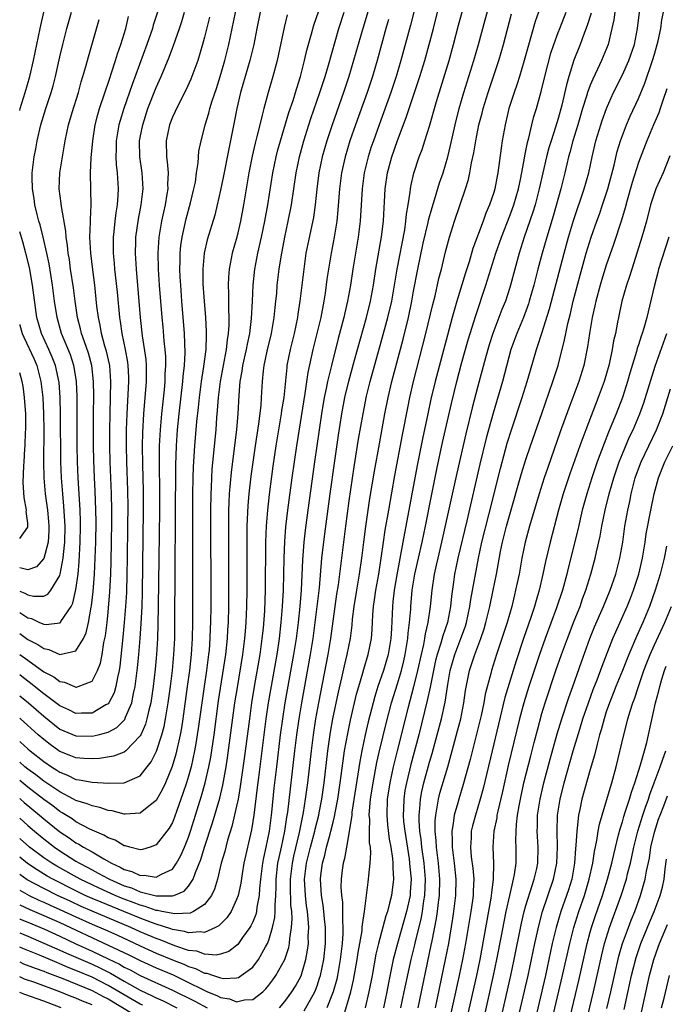
# Model space of a CAD drawing. Units: inches. Extents: x 2637000 to 2640000, y 1512000 to 1515000.
# Drawn here: x 2637000 to 2637080, y 1513055 to 1513178 of the extents above; entities that cross this region are included whole.
import ezdxf

# ---------------------------------------------------------------- set-up
doc = ezdxf.new("R2010")
doc.units = ezdxf.units.IN
doc.header["$MEASUREMENT"] = 0
doc.layers.add('LD26371512_2ft', color=93, linetype='Continuous')

msp = doc.modelspace()

# ---------------------------------------------------------------- linework, layer by layer
at = {"layer": 'LD26371512_2ft'}
for points, elevation in [([(2637049.83, 1513182.17), (2637048.62, 1513177.38), (2637047.43, 1513173), (2637046.84, 1513171), (2637046.17, 1513169), (2637044.72, 1513165), (2637044.01, 1513163), (2637043.76, 1513162.24), (2637043.36, 1513161), (2637042.88, 1513159), (2637042.62, 1513157), (2637042.37, 1513153), (2637042.14, 1513151), (2637041.47, 1513147), (2637041.17, 1513145), (2637040.8, 1513143), (2637040.45, 1513141.55), (2637040.33, 1513141), (2637039.64, 1513138.36), (2637038.79, 1513135), (2637038.3, 1513133), (2637038.14, 1513132.14), (2637037.89, 1513131), (2637037.56, 1513129), (2637036.67, 1513123), (2637035.85, 1513117), (2637035.53, 1513114.47), (2637035.37, 1513113), (2637035.2, 1513110.8), (2637035.01, 1513107.01), (2637034.85, 1513105), (2637034.64, 1513103), (2637034.39, 1513101), (2637034.08, 1513099), (2637033.01, 1513093), (2637032.7, 1513091), (2637032.43, 1513089), (2637031.94, 1513085), (2637031.63, 1513082.37), (2637031.32, 1513079.32), (2637031.03, 1513077), (2637030.63, 1513075), (2637030.33, 1513073.67), (2637030.21, 1513073), (2637029.96, 1513071), (2637029.84, 1513069.84), (2637029.81, 1513069), (2637029.51, 1513067.51), (2637029.46, 1513067), (2637029.37, 1513066.63), (2637029, 1513065.7), (2637028.78, 1513065.22), (2637028.65, 1513065), (2637027.74, 1513063.74), (2637027.14, 1513062.86), (2637027, 1513062.74), (2637026.01, 1513061.99), (2637025, 1513061.66), (2637024.46, 1513061.54), (2637023, 1513061.66), (2637022.03, 1513062.03), (2637021, 1513062.14), (2637019.29, 1513062.71), (2637017.47, 1513063.47), (2637017, 1513063.62), (2637015, 1513064.47), (2637013.84, 1513065), (2637009, 1513067.04), (2637007.63, 1513067.63), (2637006.26, 1513068.26), (2637004.7, 1513069), (2637003, 1513069.84), (2637000.94, 1513070.94), (2637000, 1513071.61)], 8906), ([(2637044.16, 1513181.84), (2637042.69, 1513177), (2637041.56, 1513173), (2637040.96, 1513171), (2637040.29, 1513169), (2637038.88, 1513165), (2637038.23, 1513163), (2637037.65, 1513161), (2637037.23, 1513159), (2637036.98, 1513156.98), (2637036.78, 1513155), (2637036.55, 1513153.45), (2637035.85, 1513150.15), (2637035.62, 1513149), (2637035.34, 1513147), (2637034.88, 1513143), (2637034.62, 1513141.38), (2637034.58, 1513141), (2637034.15, 1513139), (2637033.66, 1513137), (2637033.26, 1513135), (2637033.23, 1513134.77), (2637032.86, 1513131), (2637032.6, 1513129.4), (2637032.55, 1513129), (2637032.2, 1513127), (2637031.88, 1513125), (2637031.52, 1513122.48), (2637031.05, 1513118.95), (2637030.83, 1513117), (2637030.67, 1513115), (2637030.59, 1513113), (2637030.55, 1513107), (2637030.46, 1513104.46), (2637030.28, 1513102.28), (2637030.15, 1513101), (2637029.87, 1513099), (2637029.18, 1513095), (2637028.86, 1513093), (2637028.58, 1513091), (2637027.94, 1513086.06), (2637027.45, 1513082.55), (2637027.17, 1513081), (2637027, 1513080.13), (2637026.42, 1513077.58), (2637025.88, 1513075.88), (2637025.52, 1513074.48), (2637025.09, 1513073), (2637024.6, 1513071), (2637024.24, 1513069.76), (2637023.88, 1513069), (2637023, 1513067.86), (2637021.62, 1513067), (2637021.2, 1513066.8), (2637019.31, 1513066.69), (2637017.7, 1513067), (2637017.13, 1513067.13), (2637017, 1513067.12), (2637015.63, 1513067.63), (2637015, 1513067.76), (2637014.13, 1513068.13), (2637013, 1513068.53), (2637012.67, 1513068.67), (2637011.86, 1513069), (2637009.88, 1513069.88), (2637009, 1513070.29), (2637007.54, 1513071), (2637004.63, 1513072.63), (2637004.01, 1513073), (2637003, 1513073.69), (2637001.22, 1513075), (2637000.04, 1513076.04), (2637000, 1513076.07)], 8902), ([(2637000, 1513069.65), (2637001.16, 1513069), (2637002.4, 1513068.4), (2637003, 1513068.15), (2637003.79, 1513067.79), (2637005, 1513067.25), (2637007, 1513066.31), (2637009, 1513065.42), (2637010.69, 1513064.69), (2637012.07, 1513064.07), (2637015, 1513062.7), (2637017, 1513061.81), (2637019, 1513060.98), (2637020.41, 1513060.41), (2637021, 1513060.13), (2637021.88, 1513059.88), (2637023, 1513059.32), (2637023.3, 1513059.3), (2637024.12, 1513059), (2637025, 1513058.72), (2637025.35, 1513058.65), (2637027, 1513058.71), (2637027.22, 1513058.78), (2637027.57, 1513059), (2637029, 1513060.06), (2637029.71, 1513061), (2637030.58, 1513062.58), (2637030.83, 1513063), (2637031, 1513063.43), (2637031.48, 1513065), (2637031.76, 1513066.24), (2637031.8, 1513067), (2637031.79, 1513067.79), (2637031.89, 1513069), (2637031.93, 1513070.07), (2637031.92, 1513071), (2637032.14, 1513073), (2637032.28, 1513073.72), (2637032.58, 1513075), (2637033.01, 1513077), (2637033.25, 1513078.75), (2637033.36, 1513079.36), (2637034.24, 1513087), (2637034.49, 1513089), (2637034.77, 1513091), (2637035.1, 1513093), (2637036.2, 1513099), (2637036.52, 1513101), (2637036.79, 1513103), (2637037.04, 1513105), (2637037.29, 1513107.29), (2637037.62, 1513111), (2637037.97, 1513114.03), (2637038.62, 1513119), (2637039.16, 1513122.84), (2637039.67, 1513126.33), (2637040.08, 1513129), (2637040.45, 1513131), (2637040.94, 1513133.06), (2637041.68, 1513135.68), (2637043.14, 1513141), (2637043.66, 1513143), (2637044.05, 1513145), (2637044.34, 1513147), (2637045.04, 1513151.04), (2637045.26, 1513153), (2637045.34, 1513154.66), (2637045.4, 1513155.4), (2637045.49, 1513157), (2637045.78, 1513159), (2637046.31, 1513161), (2637047, 1513163.02), (2637048.1, 1513165.9), (2637049.81, 1513171), (2637050.42, 1513173), (2637050.97, 1513175), (2637051.48, 1513177), (2637052.58, 1513181.42)], 8908), ([(2637032.34, 1513055), (2637033, 1513055.78), (2637033.87, 1513057), (2637034.31, 1513057.69), (2637035.01, 1513058.99), (2637035.62, 1513061), (2637035.83, 1513062.17), (2637035.93, 1513063), (2637035.92, 1513063.93), (2637035.98, 1513065), (2637035.91, 1513066.09), (2637035.81, 1513067), (2637035.7, 1513067.7), (2637035.55, 1513069), (2637035.46, 1513071), (2637035.71, 1513073), (2637036.2, 1513075), (2637036.73, 1513077), (2637036.77, 1513077.23), (2637037.21, 1513079), (2637037.26, 1513079.26), (2637037.59, 1513081), (2637037.88, 1513083), (2637038.36, 1513087), (2637038.69, 1513089.31), (2637038.98, 1513091), (2637039.67, 1513094.33), (2637040.1, 1513096.1), (2637040.42, 1513097.58), (2637040.77, 1513099), (2637041.15, 1513101), (2637041.36, 1513102.64), (2637041.42, 1513103.42), (2637041.61, 1513105), (2637041.94, 1513107), (2637042.3, 1513109), (2637042.58, 1513111), (2637042.81, 1513113), (2637043.06, 1513114.94), (2637043.58, 1513118.42), (2637044.16, 1513121.84), (2637044.77, 1513125.23), (2637045.46, 1513129), (2637045.86, 1513131), (2637046.32, 1513133), (2637047.73, 1513138.27), (2637048.39, 1513141), (2637048.79, 1513143), (2637049, 1513144.25), (2637049.53, 1513147), (2637050.23, 1513150.23), (2637050.83, 1513152.83), (2637050.89, 1513153.11), (2637051.33, 1513154.67), (2637051.64, 1513155.64), (2637052.26, 1513157.74), (2637052.69, 1513159), (2637053, 1513159.99), (2637053.28, 1513161), (2637053.61, 1513162.39), (2637054.18, 1513165), (2637054.68, 1513167), (2637055.26, 1513169), (2637055.91, 1513171), (2637056.53, 1513173), (2637057.09, 1513175), (2637057.94, 1513178.06), (2637058.78, 1513181.22)], 8912), ([(2637000, 1513067.82), (2637001.24, 1513067.24), (2637003, 1513066.5), (2637005, 1513065.6), (2637011, 1513062.81), (2637013.58, 1513061.58), (2637015, 1513060.87), (2637017, 1513059.97), (2637019.08, 1513059.08), (2637021, 1513058.16), (2637022.69, 1513057.31), (2637023.39, 1513057), (2637024.54, 1513056.54), (2637025, 1513056.28), (2637026.1, 1513056.1), (2637027, 1513055.73), (2637027.98, 1513055.98), (2637029, 1513056.03), (2637030.25, 1513057), (2637030.64, 1513057.36), (2637031, 1513057.8), (2637031.52, 1513058.48), (2637031.87, 1513059), (2637032.99, 1513061), (2637033.48, 1513062.52), (2637033.58, 1513063), (2637033.62, 1513063.62), (2637033.84, 1513065), (2637033.91, 1513066.09), (2637033.85, 1513067), (2637033.76, 1513067.76), (2637033.72, 1513070.28), (2637033.7, 1513071), (2637033.93, 1513073), (2637034.11, 1513073.89), (2637034.83, 1513076.83), (2637035.32, 1513079.32), (2637035.58, 1513081), (2637035.84, 1513083), (2637036.3, 1513087), (2637036.55, 1513089), (2637036.85, 1513091), (2637037.21, 1513093), (2637038.39, 1513099), (2637038.73, 1513101), (2637039.48, 1513106.52), (2637039.67, 1513107.67), (2637040.58, 1513115), (2637041, 1513118.14), (2637041.62, 1513122.38), (2637042.17, 1513125.82), (2637042.73, 1513129), (2637043.17, 1513131.17), (2637043.61, 1513133), (2637045, 1513137.94), (2637045.83, 1513141), (2637046.3, 1513143), (2637046.64, 1513145), (2637046.96, 1513147), (2637047.92, 1513151.92), (2637048.07, 1513153), (2637048.14, 1513153.86), (2637048.34, 1513155), (2637048.59, 1513156.59), (2637048.63, 1513157), (2637048.68, 1513157.32), (2637049.04, 1513158.96), (2637049.73, 1513161), (2637050.09, 1513161.91), (2637050.43, 1513163), (2637051, 1513164.81), (2637051.87, 1513167.88), (2637053.46, 1513173), (2637054, 1513175), (2637054.61, 1513177.39), (2637055.62, 1513181)], 8910), ([(2637000, 1513081.06), (2637000.08, 1513081), (2637000.56, 1513080.56), (2637002.47, 1513079), (2637003, 1513078.54), (2637005, 1513076.92), (2637006.16, 1513076.16), (2637007, 1513075.56), (2637007.37, 1513075.37), (2637007.94, 1513075), (2637009, 1513074.41), (2637010.47, 1513073.53), (2637011.42, 1513073), (2637012.51, 1513072.51), (2637013, 1513072.23), (2637013.97, 1513071.97), (2637015, 1513071.47), (2637015.5, 1513071.5), (2637017, 1513071.26), (2637017.63, 1513071.63), (2637019, 1513072.28), (2637019.51, 1513073), (2637020.04, 1513073.96), (2637020.49, 1513075), (2637021, 1513076.24), (2637021.26, 1513077), (2637021.89, 1513079), (2637022.62, 1513081.38), (2637023.09, 1513083), (2637023.55, 1513085), (2637023.78, 1513086.22), (2637024.19, 1513089), (2637024.76, 1513093.24), (2637025.64, 1513099), (2637025.86, 1513101), (2637025.91, 1513102.09), (2637025.98, 1513103), (2637026.03, 1513105), (2637026.01, 1513113.99), (2637026.04, 1513117), (2637026.06, 1513117.94), (2637026.12, 1513119), (2637026.34, 1513121.66), (2637027.02, 1513127.02), (2637027.2, 1513129), (2637027.31, 1513131.31), (2637027.44, 1513133), (2637027.69, 1513134.31), (2637027.77, 1513135), (2637028.22, 1513137), (2637028.33, 1513137.67), (2637028.62, 1513139), (2637028.86, 1513140.86), (2637028.97, 1513143), (2637029.05, 1513145), (2637029.25, 1513147), (2637029.65, 1513149), (2637030.1, 1513151), (2637030.5, 1513153), (2637030.88, 1513155), (2637031.52, 1513159), (2637031.93, 1513161), (2637032.14, 1513161.86), (2637032.46, 1513163), (2637033.5, 1513166.5), (2637034.02, 1513168.02), (2637034.32, 1513169), (2637034.47, 1513169.53), (2637034.94, 1513171), (2637035.44, 1513173), (2637035.72, 1513174.28), (2637036.3, 1513176.3), (2637036.6, 1513177.4), (2637037.84, 1513181)], 8898), ([(2637000, 1513088.18), (2637000.1, 1513088.1), (2637001, 1513087.25), (2637001.29, 1513087), (2637003, 1513085.66), (2637003.96, 1513085), (2637004.6, 1513084.6), (2637005, 1513084.33), (2637005.96, 1513083.96), (2637007, 1513083.44), (2637007.4, 1513083.4), (2637009, 1513083.08), (2637011.03, 1513082.97), (2637013, 1513083.02), (2637015, 1513083.9), (2637015.88, 1513085), (2637016.37, 1513085.63), (2637017.03, 1513086.97), (2637017.68, 1513089), (2637017.96, 1513090.04), (2637018.14, 1513091), (2637018.48, 1513093), (2637018.75, 1513095), (2637019, 1513097), (2637019.19, 1513099), (2637019.29, 1513101), (2637019.32, 1513103), (2637019.42, 1513122.58), (2637019.5, 1513125), (2637019.64, 1513127), (2637019.84, 1513129), (2637020.32, 1513133), (2637020.36, 1513133.64), (2637020.52, 1513135), (2637020.6, 1513136.6), (2637020.52, 1513139), (2637020.19, 1513143), (2637020.04, 1513145), (2637019.98, 1513146.02), (2637019.94, 1513147), (2637019.97, 1513147.97), (2637019.96, 1513149), (2637020.05, 1513149.95), (2637020.2, 1513151), (2637020.72, 1513153.28), (2637021.27, 1513155.27), (2637021.69, 1513157), (2637021.86, 1513157.86), (2637022.02, 1513159), (2637022.23, 1513160.23), (2637022.31, 1513161.69), (2637022.57, 1513163), (2637023, 1513164.59), (2637023.09, 1513165), (2637023.55, 1513166.45), (2637023.68, 1513167), (2637023.97, 1513167.97), (2637024.49, 1513169.51), (2637024.96, 1513171), (2637025.54, 1513173), (2637026.02, 1513175), (2637027.25, 1513181)], 8892), ([(2637000, 1513078.6), (2637001, 1513077.71), (2637001.82, 1513077), (2637003, 1513076.02), (2637004.31, 1513075), (2637005, 1513074.53), (2637007, 1513073.26), (2637007.45, 1513073), (2637008.47, 1513072.47), (2637009, 1513072.17), (2637009.78, 1513071.78), (2637011, 1513071.08), (2637011.16, 1513071), (2637013, 1513070.2), (2637013.92, 1513069.92), (2637015, 1513069.44), (2637017, 1513068.93), (2637018.95, 1513068.95), (2637019, 1513068.94), (2637019.18, 1513069), (2637020.46, 1513069.54), (2637021, 1513070.15), (2637021.58, 1513071), (2637021.86, 1513071.86), (2637022.53, 1513073.47), (2637022.98, 1513075), (2637023.98, 1513078.02), (2637024.9, 1513081.1), (2637025.29, 1513082.71), (2637025.7, 1513085), (2637025.88, 1513086.13), (2637026.79, 1513093), (2637027.09, 1513094.91), (2637027.76, 1513099), (2637028.01, 1513101), (2637028.08, 1513101.92), (2637028.18, 1513103), (2637028.27, 1513105), (2637028.3, 1513107), (2637028.29, 1513113.71), (2637028.31, 1513115), (2637028.43, 1513117.57), (2637028.55, 1513119), (2637028.81, 1513121.2), (2637029.33, 1513125), (2637029.75, 1513127.75), (2637030.04, 1513130.04), (2637030.1, 1513131), (2637030.2, 1513133), (2637030.32, 1513134.32), (2637030.41, 1513135), (2637030.79, 1513136.79), (2637031.33, 1513139), (2637031.68, 1513141), (2637031.79, 1513142.21), (2637031.88, 1513143), (2637031.98, 1513143.98), (2637032.05, 1513145), (2637032.3, 1513147), (2637032.55, 1513148.55), (2637033.01, 1513151), (2637033.43, 1513153), (2637033.83, 1513155), (2637034.4, 1513159), (2637034.81, 1513161), (2637035.36, 1513163), (2637035.99, 1513165), (2637036.23, 1513165.77), (2637037.34, 1513169), (2637038, 1513171), (2637038.43, 1513172.43), (2637039.73, 1513177), (2637040.37, 1513179)], 8900), ([(2637029.91, 1513179), (2637029.53, 1513177), (2637029.13, 1513175), (2637028.64, 1513173), (2637027.48, 1513169), (2637027.03, 1513167), (2637026.7, 1513165.3), (2637026.02, 1513161.98), (2637025.37, 1513158.63), (2637025, 1513156.83), (2637024.59, 1513155), (2637024.27, 1513153.72), (2637023.34, 1513150.66), (2637022.95, 1513149), (2637022.77, 1513147), (2637022.8, 1513145.19), (2637022.95, 1513143), (2637023.12, 1513141), (2637023.22, 1513139.22), (2637023.22, 1513139), (2637023.2, 1513138.8), (2637023.15, 1513137), (2637022.89, 1513134.89), (2637022.6, 1513133), (2637022.33, 1513131), (2637022.21, 1513129.79), (2637022.02, 1513128.02), (2637021.76, 1513125), (2637021.6, 1513122.4), (2637021.56, 1513121), (2637021.52, 1513119), (2637021.51, 1513103), (2637021.47, 1513101), (2637021.35, 1513099), (2637021.13, 1513097), (2637020.86, 1513095), (2637020.3, 1513091), (2637020.12, 1513089.88), (2637019.96, 1513089), (2637019.43, 1513086.58), (2637018.97, 1513085.03), (2637018.13, 1513083), (2637017.79, 1513082.21), (2637017, 1513080.83), (2637016.29, 1513080.29), (2637015, 1513079.25), (2637013.13, 1513079.13), (2637013, 1513079.1), (2637011.51, 1513079.51), (2637011, 1513079.57), (2637009.96, 1513079.96), (2637009, 1513080.14), (2637008.41, 1513080.41), (2637007, 1513080.83), (2637006.7, 1513081), (2637005, 1513081.9), (2637003, 1513083.24), (2637002.01, 1513084.01), (2637001, 1513084.71), (2637000.65, 1513085), (2637000, 1513085.59)], 8894), ([(2637000, 1513093.87), (2637001.08, 1513093), (2637003, 1513091.31), (2637005, 1513089.72), (2637007, 1513088.86), (2637009, 1513088.82), (2637009.77, 1513089), (2637011, 1513089.33), (2637012.1, 1513089.9), (2637013.08, 1513090.92), (2637013.18, 1513091.18), (2637013.96, 1513093), (2637014.16, 1513094.16), (2637014.36, 1513095), (2637014.64, 1513097.36), (2637014.82, 1513099), (2637015, 1513101), (2637015.13, 1513102.87), (2637015.23, 1513105), (2637015.27, 1513106.73), (2637015.41, 1513117), (2637015.41, 1513119.41), (2637015.33, 1513122.67), (2637015.3, 1513125), (2637015.33, 1513126.67), (2637015.45, 1513129), (2637015.8, 1513133), (2637015.78, 1513134.22), (2637015.8, 1513135), (2637015.74, 1513135.74), (2637015.29, 1513138.71), (2637015.04, 1513141), (2637014.53, 1513147), (2637014.4, 1513149), (2637014.46, 1513150.46), (2637014.47, 1513151), (2637014.79, 1513153.21), (2637015.13, 1513155), (2637015.35, 1513157), (2637015.24, 1513159), (2637014.96, 1513161), (2637014.92, 1513163), (2637015, 1513163.42), (2637015.31, 1513165), (2637015.96, 1513167), (2637017, 1513169.64), (2637017.61, 1513171), (2637018.6, 1513173.4), (2637019, 1513174.53), (2637019.13, 1513174.87), (2637019.88, 1513177), (2637020.16, 1513177.84), (2637020.5, 1513179)], 8888), ([(2637017.14, 1513179), (2637016.61, 1513177.39), (2637016.51, 1513177), (2637016.28, 1513176.28), (2637015.84, 1513175), (2637013.99, 1513170.01), (2637012.94, 1513167), (2637012.49, 1513165.51), (2637012.34, 1513165), (2637011.99, 1513163), (2637011.99, 1513162.01), (2637011.96, 1513161), (2637012.02, 1513160.02), (2637012.14, 1513159), (2637012.26, 1513157), (2637012.22, 1513156.22), (2637012.12, 1513155), (2637011.96, 1513154.04), (2637011.83, 1513153), (2637011.71, 1513151.71), (2637011.62, 1513151), (2637011.62, 1513149), (2637011.75, 1513147.75), (2637011.81, 1513147), (2637012.12, 1513144.12), (2637012.4, 1513141), (2637012.49, 1513140.49), (2637012.69, 1513139), (2637013.11, 1513137), (2637013.42, 1513135.42), (2637013.47, 1513135), (2637013.55, 1513133.55), (2637013.56, 1513133), (2637013.32, 1513129), (2637013.26, 1513127), (2637013.26, 1513125), (2637013.3, 1513123), (2637013.42, 1513119.42), (2637013.44, 1513117.44), (2637013.43, 1513115), (2637013.38, 1513111), (2637013.34, 1513109), (2637013.27, 1513106.73), (2637013.17, 1513105), (2637013.02, 1513103), (2637012.85, 1513101.15), (2637012.45, 1513097.55), (2637012.36, 1513097), (2637012.15, 1513096.15), (2637011.96, 1513095), (2637011.76, 1513094.24), (2637011.11, 1513093), (2637011, 1513092.86), (2637010.72, 1513092.72), (2637009, 1513091.69), (2637007.71, 1513091.71), (2637007, 1513091.67), (2637006.11, 1513092.11), (2637005, 1513092.61), (2637004.5, 1513093), (2637003, 1513094.11), (2637001.4, 1513095.4), (2637001, 1513095.69), (2637000.26, 1513096.26), (2637000, 1513096.46)], 8886), ([(2637000, 1513104.23), (2637000.15, 1513104.15), (2637001, 1513103.59), (2637001.48, 1513103.48), (2637002.47, 1513103), (2637003, 1513102.76), (2637003.28, 1513102.72), (2637005, 1513102.95), (2637005.06, 1513103), (2637005.12, 1513103.12), (2637006.4, 1513105), (2637006.61, 1513105.39), (2637007, 1513107.11), (2637007.26, 1513109), (2637007.41, 1513110.59), (2637007.54, 1513113), (2637007.57, 1513115), (2637007.56, 1513115.56), (2637007.51, 1513117), (2637007.26, 1513121), (2637007.18, 1513123), (2637007.16, 1513125), (2637007.13, 1513131.13), (2637007.06, 1513133), (2637006.79, 1513134.79), (2637006.75, 1513135), (2637006.32, 1513136.32), (2637005.22, 1513139), (2637004.65, 1513141), (2637004.34, 1513143), (2637004.07, 1513145), (2637003.65, 1513147.65), (2637003.37, 1513149), (2637002.91, 1513151), (2637002.54, 1513152.54), (2637002.4, 1513153), (2637002.18, 1513153.82), (2637001.9, 1513155), (2637001.79, 1513155.79), (2637001.58, 1513157), (2637001.54, 1513158.46), (2637001.56, 1513159), (2637001.65, 1513159.65), (2637001.8, 1513161), (2637002.01, 1513161.99), (2637002.18, 1513163), (2637002.62, 1513165), (2637003.24, 1513167), (2637003.93, 1513169), (2637004.17, 1513169.83), (2637004.47, 1513171), (2637005, 1513173.44), (2637005.36, 1513175), (2637005.86, 1513177), (2637006.43, 1513179)], 8880), ([(2637000, 1513166.77), (2637000.07, 1513167), (2637000.69, 1513169), (2637001.27, 1513171), (2637001.72, 1513173), (2637002.53, 1513177), (2637003.02, 1513179)], 8878), ([(2637033.3, 1513178.7), (2637032.9, 1513177.1), (2637032.22, 1513173.78), (2637032.05, 1513173), (2637031.52, 1513171), (2637030.92, 1513169), (2637030.37, 1513167), (2637030.19, 1513166.19), (2637029.87, 1513165), (2637029.53, 1513163.53), (2637029.3, 1513162.7), (2637028.94, 1513161.06), (2637028.53, 1513159), (2637027.86, 1513155), (2637027.49, 1513153), (2637027.02, 1513150.98), (2637026.45, 1513149), (2637026.33, 1513148.33), (2637026.05, 1513147), (2637025.98, 1513146.02), (2637025.95, 1513145), (2637026, 1513144), (2637025.99, 1513142.01), (2637026.04, 1513141), (2637026.03, 1513140.03), (2637025.96, 1513139), (2637025.81, 1513138.19), (2637025.7, 1513137), (2637024.93, 1513133), (2637024.7, 1513131), (2637024.59, 1513129.41), (2637024.51, 1513128.51), (2637024.4, 1513127), (2637024.13, 1513124.13), (2637023.92, 1513122.08), (2637023.85, 1513121), (2637023.82, 1513119.82), (2637023.77, 1513119), (2637023.74, 1513117), (2637023.77, 1513105), (2637023.75, 1513103), (2637023.71, 1513102.29), (2637023.67, 1513101), (2637023.56, 1513099.56), (2637023.5, 1513099), (2637023.24, 1513097), (2637022.94, 1513095), (2637022.22, 1513089.78), (2637022.1, 1513089), (2637021.9, 1513087.9), (2637021.76, 1513087), (2637021.32, 1513085), (2637021, 1513083.83), (2637020.75, 1513083), (2637020.32, 1513081.68), (2637019.55, 1513079.55), (2637019.27, 1513078.73), (2637019, 1513078.08), (2637018.62, 1513077.38), (2637017, 1513075.28), (2637016.22, 1513075), (2637015.29, 1513074.71), (2637015, 1513074.68), (2637013.7, 1513075), (2637013.16, 1513075.16), (2637013, 1513075.17), (2637011.86, 1513075.86), (2637011, 1513076.16), (2637010.49, 1513076.49), (2637009.3, 1513077), (2637008.74, 1513077.26), (2637007, 1513078.17), (2637006.52, 1513078.52), (2637005.29, 1513079.29), (2637005, 1513079.45), (2637004.14, 1513080.14), (2637003, 1513080.96), (2637001, 1513082.47), (2637000, 1513083.29)], 8896), ([(2637035.4, 1513054.6), (2637036.71, 1513057), (2637036.8, 1513057.2), (2637037, 1513057.71), (2637037.33, 1513058.67), (2637037.43, 1513059), (2637037.84, 1513061), (2637038.04, 1513063), (2637038.05, 1513065), (2637037.93, 1513066.07), (2637037.85, 1513067), (2637037.76, 1513067.77), (2637037.55, 1513069), (2637037.42, 1513071), (2637037.47, 1513071.47), (2637037.68, 1513073), (2637037.98, 1513074.02), (2637038.19, 1513075), (2637038.62, 1513076.62), (2637038.73, 1513077), (2637039, 1513078.13), (2637039.19, 1513078.81), (2637039.26, 1513079.26), (2637039.6, 1513081), (2637039.89, 1513083), (2637040.25, 1513085.75), (2637040.44, 1513087), (2637040.82, 1513089.18), (2637041.16, 1513090.84), (2637041.93, 1513094.07), (2637042.19, 1513095), (2637042.7, 1513096.7), (2637042.82, 1513097.18), (2637043.38, 1513099), (2637043.78, 1513101), (2637043.87, 1513102.13), (2637043.96, 1513103.96), (2637044.03, 1513105), (2637044.17, 1513105.83), (2637044.32, 1513107), (2637044.68, 1513109), (2637044.99, 1513111), (2637045.27, 1513113), (2637045.5, 1513114.5), (2637045.93, 1513117), (2637046.7, 1513121.3), (2637047.63, 1513126.36), (2637048.29, 1513129.71), (2637048.56, 1513131), (2637049.02, 1513133), (2637050.54, 1513139), (2637051.4, 1513142.6), (2637051.7, 1513143.7), (2637052.18, 1513145.82), (2637052.49, 1513147), (2637053, 1513149.15), (2637053.49, 1513151), (2637054.12, 1513153), (2637055.48, 1513157), (2637055.84, 1513158.16), (2637056.02, 1513159), (2637056.24, 1513160.24), (2637056.52, 1513161.48), (2637056.77, 1513163), (2637057.16, 1513165), (2637057.55, 1513166.45), (2637057.68, 1513167), (2637058.31, 1513169), (2637058.98, 1513171), (2637059.62, 1513173), (2637060.21, 1513175), (2637061.2, 1513178.8)], 8914), ([(2637064.57, 1513179), (2637064.15, 1513177.85), (2637062.78, 1513173), (2637062.19, 1513171), (2637061.91, 1513170.09), (2637061.53, 1513169), (2637060.88, 1513167), (2637060.4, 1513165), (2637060.05, 1513163), (2637059.92, 1513162.08), (2637059.5, 1513159), (2637059.41, 1513158.59), (2637059.13, 1513157), (2637059, 1513156.56), (2637058.47, 1513155), (2637058.01, 1513153.99), (2637057.67, 1513153), (2637056.41, 1513149.59), (2637055.92, 1513147.92), (2637055.47, 1513146.53), (2637054.41, 1513143), (2637053.83, 1513141), (2637053.22, 1513138.78), (2637051.7, 1513133), (2637051.18, 1513130.82), (2637050.78, 1513129), (2637050.12, 1513125.88), (2637049.47, 1513122.53), (2637048.07, 1513115), (2637047.89, 1513114.11), (2637047.7, 1513113), (2637046.92, 1513108.92), (2637046.6, 1513107), (2637046.45, 1513105.55), (2637046.39, 1513105), (2637046.26, 1513102.26), (2637046.17, 1513101), (2637045.84, 1513099), (2637045.27, 1513097), (2637044.59, 1513095), (2637044.21, 1513093.79), (2637043.99, 1513093), (2637043.38, 1513090.62), (2637043.01, 1513089), (2637042.58, 1513087), (2637042.33, 1513085.67), (2637042.1, 1513084.1), (2637041.35, 1513079.35), (2637041.32, 1513079), (2637041.31, 1513078.69), (2637040.66, 1513075), (2637040.43, 1513073.57), (2637040.25, 1513073), (2637040.13, 1513072.13), (2637039.99, 1513071), (2637039.98, 1513070.02), (2637040.04, 1513069), (2637040.17, 1513068.17), (2637040.19, 1513067), (2637040.17, 1513065.83), (2637040.23, 1513065), (2637040.23, 1513064.22), (2637040.13, 1513063), (2637040, 1513062), (2637039.9, 1513061), (2637039.55, 1513059), (2637039.45, 1513058.55), (2637039, 1513056.99), (2637038.24, 1513055)], 8916), ([(2637040.25, 1513053.75), (2637041.2, 1513057), (2637041.55, 1513058.45), (2637042.01, 1513061), (2637042.12, 1513061.88), (2637042.6, 1513064.6), (2637042.64, 1513065), (2637042.65, 1513065.35), (2637042.93, 1513067), (2637043.17, 1513069), (2637043.35, 1513070.65), (2637043.41, 1513071), (2637043.43, 1513071.43), (2637043.61, 1513073), (2637043.69, 1513074.31), (2637043.64, 1513075), (2637043.55, 1513075.55), (2637043.54, 1513077), (2637043.56, 1513078.44), (2637043.51, 1513079), (2637043.53, 1513079.53), (2637043.67, 1513081), (2637043.97, 1513083), (2637044.45, 1513085.55), (2637044.77, 1513087), (2637045.6, 1513090.41), (2637046.27, 1513093), (2637047, 1513095.34), (2637047.5, 1513097), (2637047.8, 1513098.2), (2637047.97, 1513099), (2637048.29, 1513101), (2637048.33, 1513101.67), (2637048.51, 1513103), (2637048.66, 1513104.66), (2637048.67, 1513105), (2637048.86, 1513107), (2637049.18, 1513109), (2637050.09, 1513113), (2637050.5, 1513115), (2637051.23, 1513118.77), (2637051.9, 1513122.1), (2637052.61, 1513125.39), (2637053.73, 1513130.27), (2637054.4, 1513133), (2637055, 1513135.26), (2637055.81, 1513138.19), (2637056.75, 1513141.25), (2637058.03, 1513145), (2637059.27, 1513149), (2637059.96, 1513151), (2637061, 1513153.63), (2637061.5, 1513155), (2637062.07, 1513157), (2637062.36, 1513158.36), (2637062.82, 1513160.82), (2637062.87, 1513161.13), (2637063, 1513161.73), (2637063.21, 1513162.79), (2637063.38, 1513163.38), (2637063.75, 1513165), (2637064, 1513166), (2637064.31, 1513167), (2637064.88, 1513169.12), (2637065.34, 1513171), (2637066.11, 1513173.89), (2637066.47, 1513175), (2637067, 1513176.47), (2637067.2, 1513177), (2637068.02, 1513179)], 8918), ([(2637071.11, 1513178.89), (2637070.64, 1513177.36), (2637070.17, 1513176.17), (2637069.76, 1513175), (2637068.98, 1513173.02), (2637068.33, 1513171), (2637068.03, 1513169.97), (2637067.45, 1513167.45), (2637067, 1513165.78), (2637066.68, 1513164.68), (2637066.13, 1513163), (2637065.87, 1513162.13), (2637065.58, 1513161), (2637064.66, 1513157), (2637064.14, 1513155), (2637063.88, 1513154.12), (2637062.8, 1513151), (2637062.17, 1513149), (2637061.09, 1513145), (2637061, 1513144.71), (2637060.44, 1513143), (2637060.02, 1513141.98), (2637058.88, 1513139), (2637058.42, 1513137.58), (2637057.95, 1513135.95), (2637057, 1513132.44), (2637056.29, 1513129.71), (2637055.52, 1513126.48), (2637054.4, 1513121.6), (2637052.5, 1513113), (2637052.02, 1513111), (2637051.85, 1513110.15), (2637051.58, 1513109), (2637051.29, 1513107), (2637051.09, 1513105), (2637050.79, 1513103), (2637050.44, 1513101.56), (2637050.37, 1513101), (2637050.24, 1513100.24), (2637049.95, 1513099), (2637049.51, 1513097), (2637049.01, 1513094.99), (2637048.29, 1513092.29), (2637046.96, 1513087), (2637046.48, 1513085), (2637046.05, 1513083), (2637045.74, 1513081), (2637045.67, 1513079), (2637045.78, 1513077.78), (2637046, 1513076), (2637046.19, 1513075), (2637046.41, 1513073.59), (2637046.45, 1513073), (2637046.42, 1513072.42), (2637046.51, 1513071), (2637046.26, 1513069), (2637046.04, 1513068.04), (2637045.76, 1513067), (2637045.56, 1513066.44), (2637044.65, 1513063), (2637044.33, 1513061.67), (2637043.85, 1513059), (2637043.46, 1513057), (2637042.99, 1513055)], 8920), ([(2637074.08, 1513179), (2637073.95, 1513178.05), (2637073.71, 1513177), (2637073.23, 1513175), (2637072.41, 1513173), (2637071.9, 1513171.9), (2637071.31, 1513170.69), (2637071, 1513169.91), (2637070.67, 1513169), (2637070.55, 1513168.55), (2637070.06, 1513167), (2637069.47, 1513165), (2637068.84, 1513163), (2637068.46, 1513161.54), (2637068.3, 1513161), (2637068.08, 1513160.08), (2637067.84, 1513159), (2637067.33, 1513157), (2637066.38, 1513153.62), (2637065.59, 1513151), (2637065.02, 1513149), (2637064.49, 1513147), (2637063.98, 1513145), (2637063.42, 1513143), (2637063.32, 1513142.68), (2637062.7, 1513141), (2637061.86, 1513139), (2637061.13, 1513137), (2637060.09, 1513133), (2637058.92, 1513129.08), (2637058.06, 1513125.94), (2637057.28, 1513122.72), (2637055.64, 1513115.64), (2637054.54, 1513111), (2637054.13, 1513109), (2637054, 1513108), (2637053.74, 1513106.26), (2637053.62, 1513105), (2637053.22, 1513103), (2637052.66, 1513101.34), (2637052.42, 1513100.42), (2637051.95, 1513099), (2637051.76, 1513098.24), (2637051.48, 1513097), (2637051.08, 1513094.92), (2637050.73, 1513093.27), (2637049.67, 1513089), (2637048.69, 1513085.31), (2637048.13, 1513083), (2637047.95, 1513082.05), (2637047.79, 1513081), (2637047.76, 1513079.76), (2637047.72, 1513079), (2637047.78, 1513078.22), (2637047.92, 1513077), (2637048.45, 1513073.55), (2637048.53, 1513073), (2637048.54, 1513072.54), (2637048.7, 1513071), (2637048.61, 1513069.39), (2637048.58, 1513069), (2637048.15, 1513067), (2637047, 1513063), (2637046.48, 1513061), (2637045.9, 1513058.1), (2637045.69, 1513057), (2637045.27, 1513055)], 8922), ([(2637047.44, 1513055), (2637047.86, 1513057), (2637048.05, 1513057.95), (2637048.7, 1513061), (2637049.16, 1513062.84), (2637049.25, 1513063.25), (2637049.95, 1513066.05), (2637050.13, 1513067), (2637050.31, 1513068.31), (2637050.43, 1513069), (2637050.5, 1513071), (2637050.32, 1513073), (2637050.04, 1513075), (2637049.96, 1513075.96), (2637049.81, 1513077), (2637049.71, 1513078.29), (2637049.71, 1513079), (2637049.8, 1513079.8), (2637049.87, 1513081), (2637050.05, 1513081.95), (2637050.29, 1513083), (2637051, 1513085.58), (2637051.33, 1513086.68), (2637051.96, 1513089), (2637052.48, 1513091), (2637052.93, 1513093.07), (2637053.28, 1513095.28), (2637053.57, 1513097), (2637054.14, 1513099), (2637054.92, 1513101), (2637055.46, 1513102.54), (2637055.6, 1513103), (2637056.03, 1513105), (2637056.15, 1513105.85), (2637057.09, 1513111), (2637057.52, 1513113), (2637058.38, 1513116.38), (2637059.82, 1513122.18), (2637060.68, 1513125.32), (2637061.21, 1513127), (2637062.54, 1513131), (2637063.17, 1513133), (2637063.56, 1513134.44), (2637064.32, 1513137), (2637064.5, 1513137.5), (2637065, 1513139.02), (2637065.95, 1513142.05), (2637067.75, 1513149), (2637068.31, 1513151), (2637068.93, 1513153.07), (2637070.26, 1513157), (2637070.81, 1513159), (2637071.23, 1513161), (2637071.71, 1513163), (2637072.32, 1513165), (2637072.49, 1513165.51), (2637073.02, 1513167), (2637073.91, 1513169), (2637075, 1513171.19), (2637075.81, 1513173), (2637076.5, 1513175), (2637076.89, 1513177), (2637077.12, 1513179)], 8924), ([(2637049.57, 1513055), (2637051.22, 1513062.78), (2637051.32, 1513063.32), (2637051.88, 1513066.12), (2637052, 1513067), (2637052.13, 1513068.13), (2637052.25, 1513069), (2637052.3, 1513071), (2637052.12, 1513073), (2637051.86, 1513075), (2637051.83, 1513075.83), (2637051.71, 1513077), (2637051.7, 1513078.3), (2637051.77, 1513079), (2637051.97, 1513079.97), (2637052.11, 1513081), (2637052.29, 1513081.71), (2637053.27, 1513085), (2637053.83, 1513087), (2637054.5, 1513089.5), (2637054.88, 1513091), (2637055.29, 1513093), (2637055.5, 1513094.5), (2637055.98, 1513097), (2637056.24, 1513097.76), (2637056.63, 1513099), (2637057.38, 1513101), (2637057.79, 1513102.22), (2637058.02, 1513103), (2637058.51, 1513105), (2637058.93, 1513107), (2637059.32, 1513109), (2637059.84, 1513111.84), (2637060.08, 1513113), (2637060.6, 1513115), (2637061, 1513116.45), (2637062.45, 1513121.55), (2637063, 1513123.3), (2637063.57, 1513125), (2637064.96, 1513129.04), (2637066.35, 1513133), (2637067, 1513135), (2637067.82, 1513138.18), (2637067.96, 1513139), (2637068.22, 1513140.22), (2637068.53, 1513141.47), (2637068.89, 1513143), (2637069.75, 1513146.25), (2637070.51, 1513149), (2637071.1, 1513151), (2637071.81, 1513153), (2637072.14, 1513153.86), (2637072.54, 1513155), (2637073.19, 1513157), (2637073.97, 1513159.97), (2637074.36, 1513161.64), (2637074.78, 1513163), (2637075.52, 1513165), (2637075.96, 1513166.04), (2637077, 1513168.25), (2637077.81, 1513170.19), (2637078.76, 1513173), (2637079, 1513173.78), (2637079.45, 1513175.45), (2637079.79, 1513177), (2637079.93, 1513178.07), (2637080.14, 1513179)], 8926), ([(2637000, 1513099.02), (2637001, 1513098.28), (2637003, 1513096.85), (2637004.23, 1513096.23), (2637005, 1513095.65), (2637005.57, 1513095.57), (2637006.82, 1513095), (2637007, 1513094.93), (2637007.06, 1513094.94), (2637007.29, 1513095), (2637009, 1513095.68), (2637009.69, 1513097), (2637010.06, 1513097.94), (2637010.25, 1513099), (2637010.48, 1513100.48), (2637010.67, 1513101.33), (2637010.87, 1513103), (2637011, 1513104.29), (2637011.21, 1513106.79), (2637011.33, 1513109), (2637011.39, 1513110.61), (2637011.44, 1513113), (2637011.47, 1513115.47), (2637011.47, 1513117), (2637011.43, 1513119), (2637011.26, 1513123), (2637011.22, 1513125), (2637011.22, 1513127), (2637011.24, 1513129), (2637011.36, 1513133), (2637011.2, 1513135), (2637011.17, 1513135.17), (2637010.79, 1513136.79), (2637010.61, 1513137.39), (2637010.18, 1513139), (2637010.01, 1513140.01), (2637009.79, 1513141), (2637009.61, 1513142.39), (2637009.33, 1513145), (2637009.08, 1513146.92), (2637008.84, 1513149), (2637008.74, 1513151), (2637008.82, 1513152.82), (2637008.8, 1513153.2), (2637008.89, 1513155), (2637008.87, 1513156.87), (2637008.82, 1513159), (2637008.89, 1513160.89), (2637009.09, 1513163), (2637009.41, 1513165), (2637009.73, 1513166.27), (2637009.94, 1513167), (2637011.21, 1513170.79), (2637011.44, 1513171.44), (2637011.94, 1513173), (2637012.18, 1513173.82), (2637012.6, 1513175), (2637013.19, 1513177), (2637013.53, 1513178.47)], 8884), ([(2637023.62, 1513178.38), (2637023, 1513175.9), (2637022.76, 1513175), (2637022.16, 1513173), (2637021.31, 1513170.69), (2637020.69, 1513169.31), (2637019.51, 1513167), (2637019.36, 1513166.64), (2637019, 1513165.92), (2637018.64, 1513165), (2637018.23, 1513163), (2637018.27, 1513161), (2637018.36, 1513160.36), (2637018.46, 1513159), (2637018.41, 1513157.59), (2637018.43, 1513157), (2637018.33, 1513156.33), (2637018.1, 1513155), (2637017.89, 1513154.11), (2637017.66, 1513153), (2637017.31, 1513151), (2637017.18, 1513149), (2637017.24, 1513147), (2637017.37, 1513145), (2637017.69, 1513141), (2637017.81, 1513139.81), (2637017.94, 1513138.06), (2637018.06, 1513137), (2637018.13, 1513136.13), (2637018.15, 1513135), (2637018.08, 1513133.92), (2637018.06, 1513133), (2637017.96, 1513131.96), (2637017.63, 1513129), (2637017.46, 1513127), (2637017.37, 1513125), (2637017.36, 1513122.64), (2637017.39, 1513119.39), (2637017.38, 1513117), (2637017.25, 1513105), (2637017.21, 1513102.79), (2637017.14, 1513101), (2637017.01, 1513099), (2637016.84, 1513097.16), (2637016.59, 1513095), (2637016.3, 1513093), (2637016.06, 1513092.06), (2637015.84, 1513091), (2637015.66, 1513090.34), (2637015.07, 1513089), (2637015, 1513088.86), (2637013.22, 1513087), (2637013, 1513086.84), (2637011.67, 1513086.33), (2637009.95, 1513086.05), (2637009, 1513085.99), (2637007.97, 1513086.03), (2637007, 1513086.12), (2637006.38, 1513086.38), (2637005, 1513086.92), (2637004.88, 1513087), (2637003.79, 1513087.79), (2637003, 1513088.4), (2637002.31, 1513089), (2637000.1, 1513091), (2637000, 1513091.09)], 8890), ([(2637045.9, 1513178.1), (2637045.58, 1513177), (2637044.49, 1513173), (2637043.9, 1513171), (2637043.23, 1513169), (2637041.79, 1513165), (2637041.1, 1513163), (2637040.5, 1513161), (2637040.05, 1513159), (2637039.8, 1513157), (2637039.61, 1513154.39), (2637039.47, 1513153), (2637039.15, 1513151), (2637038.76, 1513149), (2637038.42, 1513147), (2637038.24, 1513145.76), (2637038.02, 1513144.02), (2637037.86, 1513143), (2637037.47, 1513141), (2637036.48, 1513137), (2637035.87, 1513134.13), (2637035.5, 1513131.5), (2637034.43, 1513125), (2637033.86, 1513121), (2637033.33, 1513117), (2637033.09, 1513114.91), (2637032.94, 1513113.06), (2637032.87, 1513111), (2637032.78, 1513107), (2637032.68, 1513105), (2637032.5, 1513103), (2637032.27, 1513101), (2637031.98, 1513099), (2637030.93, 1513093), (2637030.64, 1513091), (2637029.7, 1513083.7), (2637029.56, 1513082.44), (2637029.12, 1513079), (2637029, 1513078.18), (2637028.84, 1513077.16), (2637027.91, 1513073), (2637027.67, 1513071.67), (2637027.5, 1513070.5), (2637027.18, 1513069), (2637027, 1513068.49), (2637026.32, 1513067), (2637025.79, 1513066.21), (2637024.78, 1513065.22), (2637024.37, 1513065), (2637023, 1513064.38), (2637022.47, 1513064.47), (2637021, 1513064.32), (2637020.51, 1513064.51), (2637019, 1513064.75), (2637018.82, 1513064.83), (2637017, 1513065.39), (2637016.4, 1513065.6), (2637015, 1513066.14), (2637012.97, 1513067), (2637010.14, 1513068.14), (2637009, 1513068.62), (2637008.14, 1513069), (2637007, 1513069.55), (2637004.13, 1513071), (2637003.41, 1513071.41), (2637002.16, 1513072.16), (2637000.95, 1513072.95), (2637000, 1513073.74)], 8904), ([(2637000, 1513101.6), (2637001, 1513100.89), (2637002.25, 1513100.25), (2637003, 1513099.73), (2637003.64, 1513099.64), (2637005, 1513099.01), (2637007, 1513099.46), (2637007.92, 1513101), (2637008.28, 1513101.72), (2637008.57, 1513103), (2637008.89, 1513104.89), (2637008.94, 1513105.06), (2637009.13, 1513106.87), (2637009.29, 1513109), (2637009.41, 1513111), (2637009.48, 1513113), (2637009.51, 1513115.51), (2637009.49, 1513117), (2637009.39, 1513119.39), (2637009.3, 1513121), (2637009.22, 1513123.22), (2637009.19, 1513125), (2637009.18, 1513127), (2637009.18, 1513129), (2637009.21, 1513131.21), (2637009.2, 1513133), (2637008.97, 1513135), (2637008.55, 1513136.55), (2637008.05, 1513137.95), (2637007.7, 1513139), (2637007.58, 1513139.58), (2637007.2, 1513141), (2637006.9, 1513143), (2637006.69, 1513144.68), (2637006.34, 1513147), (2637006.19, 1513148.19), (2637006.05, 1513149), (2637005.96, 1513149.96), (2637005.79, 1513151), (2637005.75, 1513151.75), (2637005.19, 1513154.81), (2637005.17, 1513155.17), (2637004.92, 1513157), (2637005, 1513159), (2637005.67, 1513163), (2637006.08, 1513165), (2637006.52, 1513166.52), (2637007.3, 1513169), (2637007.66, 1513170.34), (2637007.87, 1513171), (2637008.23, 1513172.23), (2637008.56, 1513173.44), (2637009.9, 1513178.1)], 8882), ([(2637080.52, 1513169.48), (2637080.02, 1513168.02), (2637079.71, 1513167), (2637079.53, 1513166.47), (2637078.87, 1513165), (2637078.03, 1513163), (2637077, 1513160.29), (2637076.21, 1513157.79), (2637075.6, 1513155.6), (2637075.36, 1513154.64), (2637074.9, 1513153.1), (2637073.91, 1513150.09), (2637073, 1513147.48), (2637072.42, 1513145.58), (2637072.24, 1513145), (2637071.69, 1513143), (2637071.58, 1513142.42), (2637071.25, 1513141), (2637070.91, 1513139), (2637070.66, 1513137.34), (2637070.19, 1513135), (2637069.59, 1513133), (2637068.85, 1513131), (2637068.33, 1513129.67), (2637067.26, 1513126.74), (2637065.71, 1513122.29), (2637065.28, 1513121), (2637064.64, 1513119), (2637063.43, 1513115), (2637062.89, 1513113), (2637062.49, 1513111), (2637062.14, 1513109), (2637061.91, 1513107.91), (2637061.72, 1513107), (2637061.57, 1513106.43), (2637061.23, 1513105), (2637060.66, 1513103), (2637059.33, 1513099), (2637058.71, 1513097), (2637058.62, 1513096.62), (2637057.94, 1513094.06), (2637057.75, 1513093), (2637057.41, 1513091.41), (2637056.06, 1513085.94), (2637055.21, 1513082.79), (2637054.64, 1513081), (2637054.52, 1513080.52), (2637054.07, 1513079), (2637053.96, 1513077.96), (2637053.78, 1513077), (2637053.83, 1513075.83), (2637053.81, 1513075), (2637054.06, 1513073), (2637054.28, 1513071), (2637054.24, 1513069), (2637054, 1513067), (2637053.87, 1513066.13), (2637053.35, 1513063), (2637052.97, 1513061.03), (2637051.69, 1513055)], 8928), ([(2637080.9, 1513161.1), (2637080.06, 1513159), (2637079.18, 1513157), (2637079, 1513156.52), (2637078.52, 1513155), (2637077.99, 1513153), (2637077.44, 1513151), (2637076.86, 1513149.14), (2637076.17, 1513147), (2637075.91, 1513146.09), (2637075.53, 1513145), (2637074.94, 1513143), (2637074.51, 1513141), (2637074.41, 1513140.41), (2637074.13, 1513139), (2637073.91, 1513138.09), (2637073.73, 1513137), (2637073.39, 1513135.39), (2637073.3, 1513135), (2637072.73, 1513133), (2637072, 1513131), (2637070.45, 1513127), (2637069.71, 1513125), (2637068.48, 1513121.52), (2637067.65, 1513119), (2637067.07, 1513117), (2637066, 1513113), (2637065.43, 1513110.57), (2637065.12, 1513109), (2637064.65, 1513107), (2637064.26, 1513105.74), (2637064.07, 1513105), (2637063.62, 1513103.62), (2637062.69, 1513101), (2637061.77, 1513098.23), (2637060.37, 1513093.63), (2637058.78, 1513087), (2637057.68, 1513082.32), (2637057.32, 1513081), (2637056.71, 1513079), (2637056.35, 1513077.65), (2637056.2, 1513077), (2637056.18, 1513076.18), (2637056.09, 1513075), (2637056.2, 1513073.8), (2637056.39, 1513072.39), (2637056.5, 1513071), (2637056.44, 1513069.56), (2637056.43, 1513069), (2637056.35, 1513068.35), (2637056.16, 1513067), (2637055.83, 1513065), (2637055.49, 1513063), (2637055.11, 1513061), (2637054.69, 1513059), (2637053.37, 1513053)], 8930), ([(2637000, 1513106.89), (2637000.65, 1513106.65), (2637001, 1513106.44), (2637001.73, 1513106.27), (2637003, 1513106.28), (2637003.49, 1513106.51), (2637003.87, 1513107), (2637005, 1513108.85), (2637005.04, 1513109), (2637005.42, 1513111), (2637005.45, 1513111.45), (2637005.62, 1513113), (2637005.65, 1513115), (2637005.63, 1513115.63), (2637005.5, 1513117.5), (2637005.35, 1513119), (2637005.19, 1513121), (2637005.13, 1513123), (2637005.08, 1513129), (2637005.04, 1513131), (2637004.9, 1513132.9), (2637004.46, 1513135), (2637004.06, 1513136.06), (2637003.64, 1513137), (2637002.71, 1513139), (2637002.13, 1513141), (2637001.6, 1513145), (2637001.21, 1513147.21), (2637000.78, 1513149), (2637000.39, 1513150.39), (2637000, 1513151.67)], 8878), ([(2637080.8, 1513151), (2637079.51, 1513147), (2637079.4, 1513146.6), (2637078.99, 1513145), (2637078.4, 1513142.4), (2637078.04, 1513141), (2637077.67, 1513139.67), (2637077.45, 1513139), (2637077.33, 1513138.67), (2637077, 1513137.58), (2637076.85, 1513137.15), (2637076.76, 1513136.76), (2637075.95, 1513134.05), (2637075.66, 1513133), (2637075, 1513131), (2637074.23, 1513129), (2637073.71, 1513127.71), (2637073.29, 1513126.71), (2637072.72, 1513125.28), (2637071.88, 1513123), (2637071.2, 1513121), (2637070.57, 1513119), (2637070.02, 1513117), (2637069.45, 1513114.55), (2637068.26, 1513109.74), (2637068.1, 1513109), (2637067.55, 1513107), (2637066.82, 1513104.82), (2637065.4, 1513101), (2637064.69, 1513099), (2637063.37, 1513095), (2637062.73, 1513093), (2637062.2, 1513091), (2637060.81, 1513085.19), (2637060.07, 1513081.93), (2637059.5, 1513079.5), (2637059.4, 1513079), (2637059.36, 1513078.64), (2637059.02, 1513077), (2637058.87, 1513075), (2637058.95, 1513072.95), (2637058.92, 1513071), (2637058.7, 1513069.3), (2637058.69, 1513069), (2637058.64, 1513068.64), (2637057.78, 1513063.78), (2637057.25, 1513061), (2637056.83, 1513059), (2637055.5, 1513053)], 8932), ([(2637000, 1513140.12), (2637000.03, 1513140.03), (2637000.31, 1513139), (2637000.52, 1513138.52), (2637001.78, 1513135.78), (2637002.12, 1513135), (2637002.64, 1513133), (2637002.69, 1513132.69), (2637002.87, 1513131), (2637002.96, 1513129), (2637002.99, 1513127), (2637002.97, 1513123), (2637003.01, 1513121), (2637003.17, 1513119), (2637003.44, 1513117), (2637003.58, 1513115.58), (2637003.62, 1513115), (2637003.61, 1513114.39), (2637003.53, 1513113), (2637003, 1513110.96), (2637002.09, 1513109.91), (2637001, 1513109.53), (2637000, 1513109.8)], 8876), ([(2637057.62, 1513053), (2637058.97, 1513059), (2637059.4, 1513061), (2637059.97, 1513063.97), (2637060.29, 1513065.71), (2637060.55, 1513067), (2637061, 1513069), (2637061.47, 1513071), (2637061.59, 1513071.59), (2637061.78, 1513073), (2637061.8, 1513075), (2637061.76, 1513075.76), (2637061.77, 1513077), (2637061.82, 1513077.82), (2637061.95, 1513079), (2637062.15, 1513080.15), (2637062.31, 1513081), (2637062.75, 1513083), (2637063.6, 1513086.4), (2637064.03, 1513088.03), (2637064.42, 1513089.58), (2637065, 1513091.67), (2637065.41, 1513093), (2637066.74, 1513097), (2637067.42, 1513099), (2637068.16, 1513101), (2637069, 1513103.18), (2637069.73, 1513105), (2637070.06, 1513105.94), (2637070.47, 1513107), (2637071.09, 1513109), (2637071.62, 1513111), (2637071.78, 1513111.78), (2637072.24, 1513113.76), (2637072.46, 1513115), (2637072.87, 1513117), (2637073.36, 1513119), (2637073.93, 1513121), (2637074.6, 1513123), (2637075, 1513123.99), (2637075.9, 1513126.1), (2637076.33, 1513127), (2637077.18, 1513129), (2637077.66, 1513130.34), (2637079.07, 1513134.93), (2637080.52, 1513139)], 8934), ([(2637000, 1513113.47), (2637001, 1513114.88), (2637001.03, 1513115), (2637001, 1513115.38), (2637000.82, 1513116.82), (2637000.85, 1513117), (2637000.55, 1513118.55), (2637000.44, 1513120.44), (2637000.5, 1513122.5), (2637000.54, 1513123), (2637000.63, 1513124.63), (2637000.67, 1513125), (2637000.73, 1513126.73), (2637000.75, 1513127), (2637000.75, 1513129), (2637000.61, 1513131), (2637000.41, 1513132.41), (2637000.31, 1513133), (2637000, 1513134.09)], 8874), ([(2637059.75, 1513053), (2637061.12, 1513059), (2637061.55, 1513061), (2637062.45, 1513065.55), (2637062.79, 1513067), (2637063, 1513067.74), (2637063.76, 1513070.24), (2637064.03, 1513071), (2637064.34, 1513072.34), (2637064.47, 1513073), (2637064.51, 1513075), (2637064.4, 1513077), (2637064.43, 1513077.57), (2637064.46, 1513079), (2637064.77, 1513081), (2637065.23, 1513083), (2637066.02, 1513085.98), (2637066.9, 1513089.1), (2637067.48, 1513091), (2637068.35, 1513093.65), (2637068.84, 1513095), (2637069.9, 1513098.1), (2637070.96, 1513101), (2637071.55, 1513102.45), (2637072.66, 1513105), (2637073.5, 1513107), (2637074.19, 1513109), (2637074.7, 1513111), (2637075.04, 1513113), (2637075.33, 1513115), (2637075.68, 1513117), (2637075.92, 1513118.08), (2637076.1, 1513119), (2637076.61, 1513121), (2637077, 1513122.11), (2637077.33, 1513123), (2637079.26, 1513127), (2637080.03, 1513129), (2637081, 1513132.08)], 8936), ([(2637061.88, 1513053), (2637063.27, 1513059), (2637063.7, 1513061), (2637064.11, 1513063), (2637064.63, 1513065.37), (2637065.07, 1513067), (2637066.45, 1513071), (2637066.86, 1513073), (2637066.93, 1513075), (2637066.87, 1513077), (2637066.94, 1513079), (2637067.26, 1513081), (2637067.76, 1513083), (2637068.9, 1513087), (2637069.7, 1513089.7), (2637070.1, 1513091), (2637070.77, 1513093), (2637071.37, 1513094.63), (2637071.85, 1513095.85), (2637072.47, 1513097.53), (2637073.83, 1513101), (2637074.17, 1513101.83), (2637075.59, 1513105), (2637076, 1513106), (2637076.38, 1513107), (2637077.04, 1513109), (2637077.51, 1513111), (2637077.84, 1513113), (2637077.98, 1513114.02), (2637078.54, 1513117), (2637078.95, 1513119), (2637079.49, 1513121), (2637080.3, 1513123), (2637081.29, 1513125)], 8938), ([(2637080.5, 1513112.5), (2637080.19, 1513111), (2637079.69, 1513109), (2637079.08, 1513107), (2637078.36, 1513105), (2637077.53, 1513103), (2637076.75, 1513101.25), (2637075.81, 1513099), (2637075.02, 1513097), (2637074.19, 1513095), (2637073.87, 1513094.13), (2637073.4, 1513093), (2637073, 1513091.85), (2637072.72, 1513091), (2637072.37, 1513089.63), (2637072.17, 1513089), (2637071.85, 1513087.85), (2637071.54, 1513086.46), (2637071, 1513084.68), (2637069.97, 1513081), (2637069.71, 1513079.71), (2637069.55, 1513079), (2637069.38, 1513077.38), (2637069.32, 1513077), (2637069.23, 1513075.23), (2637069.18, 1513074.82), (2637069.05, 1513073), (2637068.7, 1513071), (2637068.3, 1513069.7), (2637068.07, 1513069), (2637067.35, 1513067), (2637066.76, 1513065), (2637066.28, 1513063), (2637065.42, 1513059), (2637064.01, 1513053)], 8940), ([(2637066.16, 1513053), (2637067.57, 1513059), (2637068.45, 1513063), (2637068.96, 1513065), (2637069.6, 1513067), (2637070.3, 1513069), (2637070.89, 1513071), (2637071.31, 1513073), (2637071.52, 1513074.48), (2637071.82, 1513075.82), (2637072, 1513077), (2637072.15, 1513077.85), (2637072.47, 1513079), (2637073.51, 1513082.49), (2637073.69, 1513083), (2637074.24, 1513085), (2637075.18, 1513089), (2637075.56, 1513090.44), (2637075.69, 1513091), (2637075.96, 1513091.96), (2637076.29, 1513093), (2637076.5, 1513093.5), (2637076.99, 1513095), (2637077.69, 1513097), (2637078.05, 1513097.95), (2637078.46, 1513099), (2637079, 1513100.21), (2637080.3, 1513103), (2637081.1, 1513105)], 8942), ([(2637068.3, 1513053), (2637069.59, 1513058.41), (2637070.62, 1513063), (2637071, 1513064.43), (2637071.16, 1513065), (2637071.62, 1513066.38), (2637072.53, 1513069), (2637073.15, 1513071), (2637073.68, 1513073), (2637073.92, 1513074.08), (2637074.53, 1513076.53), (2637074.71, 1513077.29), (2637075, 1513078.17), (2637075.18, 1513078.82), (2637075.37, 1513079.37), (2637075.89, 1513081), (2637076.13, 1513081.87), (2637076.55, 1513083), (2637077.25, 1513085.25), (2637077.74, 1513087), (2637078.03, 1513088.03), (2637078.27, 1513089), (2637079.14, 1513093), (2637079.53, 1513094.47), (2637079.65, 1513095), (2637079.92, 1513095.92), (2637080.26, 1513097), (2637080.47, 1513097.53)], 8944), ([(2637070.46, 1513053), (2637071.42, 1513057), (2637072.43, 1513061.57), (2637072.79, 1513063), (2637073.41, 1513065), (2637074.86, 1513069), (2637075.5, 1513071), (2637075.66, 1513071.66), (2637076.01, 1513073), (2637076.2, 1513073.8), (2637076.44, 1513075), (2637076.92, 1513077), (2637077.54, 1513079), (2637077.85, 1513079.85), (2637078.24, 1513081), (2637078.42, 1513081.58), (2637078.98, 1513083), (2637079.72, 1513085), (2637080.03, 1513085.97), (2637080.42, 1513087)], 8946), ([(2637073.09, 1513054.91), (2637073.57, 1513057), (2637074.01, 1513059), (2637074.56, 1513061.44), (2637075.02, 1513063), (2637075.76, 1513065), (2637076.1, 1513065.9), (2637076.55, 1513067), (2637077.28, 1513069), (2637077.86, 1513071), (2637078.02, 1513072.02), (2637078.36, 1513073.64), (2637078.56, 1513075), (2637079, 1513076.89), (2637079.51, 1513078.49), (2637079.7, 1513079), (2637080.16, 1513080.16), (2637080.62, 1513081.38)], 8948), ([(2637075.23, 1513054.77), (2637076.16, 1513059), (2637076.73, 1513061.27), (2637077.32, 1513063), (2637078.38, 1513065.62), (2637078.97, 1513067), (2637079.72, 1513069), (2637079.99, 1513070.01), (2637080.19, 1513071), (2637080.32, 1513072.32), (2637080.5, 1513073.5)], 8950), ([(2637000, 1513066.08), (2637000.05, 1513066.05), (2637001, 1513065.64), (2637003, 1513064.81), (2637005, 1513063.9), (2637006.97, 1513062.97), (2637009, 1513062.06), (2637011, 1513061.11), (2637012.41, 1513060.41), (2637013, 1513060.07), (2637013.73, 1513059.73), (2637015, 1513059.02), (2637019, 1513057.19), (2637021.81, 1513055.81), (2637023.33, 1513055)], 8912), ([(2637076.62, 1513051), (2637078.38, 1513059), (2637078.9, 1513061), (2637079.47, 1513062.53), (2637079.63, 1513063), (2637080.64, 1513065.36)], 8952), ([(2637000, 1513064.35), (2637001, 1513063.9), (2637003, 1513063.06), (2637005, 1513062.19), (2637005.81, 1513061.81), (2637009, 1513060.42), (2637009.97, 1513059.97), (2637011.3, 1513059.3), (2637013, 1513058.33), (2637015, 1513057.21), (2637016.5, 1513056.5), (2637017, 1513056.24), (2637017.86, 1513055.86), (2637019.57, 1513055)], 8914), ([(2637015.32, 1513055.32), (2637015, 1513055.46), (2637013, 1513056.61), (2637011, 1513057.79), (2637009, 1513058.8), (2637007, 1513059.65), (2637006.03, 1513060.03), (2637005, 1513060.49), (2637004.62, 1513060.62), (2637002.47, 1513061.53), (2637001, 1513062.12), (2637000.38, 1513062.38), (2637000, 1513062.56)], 8916), ([(2637000, 1513060.72), (2637000.49, 1513060.49), (2637001.92, 1513059.92), (2637003, 1513059.55), (2637003.38, 1513059.38), (2637005.36, 1513058.64), (2637009, 1513057.14), (2637010.4, 1513056.4), (2637011, 1513056.1), (2637014.18, 1513054.18)], 8918), ([(2637009, 1513055.37), (2637007.82, 1513055.82), (2637007, 1513056.19), (2637006.4, 1513056.4), (2637005, 1513056.99), (2637001.87, 1513058.13), (2637000.58, 1513058.58), (2637000, 1513058.83)], 8920), ([(2637079.88, 1513055), (2637080.2, 1513056.2), (2637080.85, 1513059)], 8954), ([(2637005.16, 1513055), (2637003, 1513055.8), (2637000.64, 1513056.64), (2637000, 1513056.88)], 8922)]:
    msp.add_lwpolyline(points, dxfattribs=dict(at, elevation=elevation))

doc.saveas('drawing.dxf')
